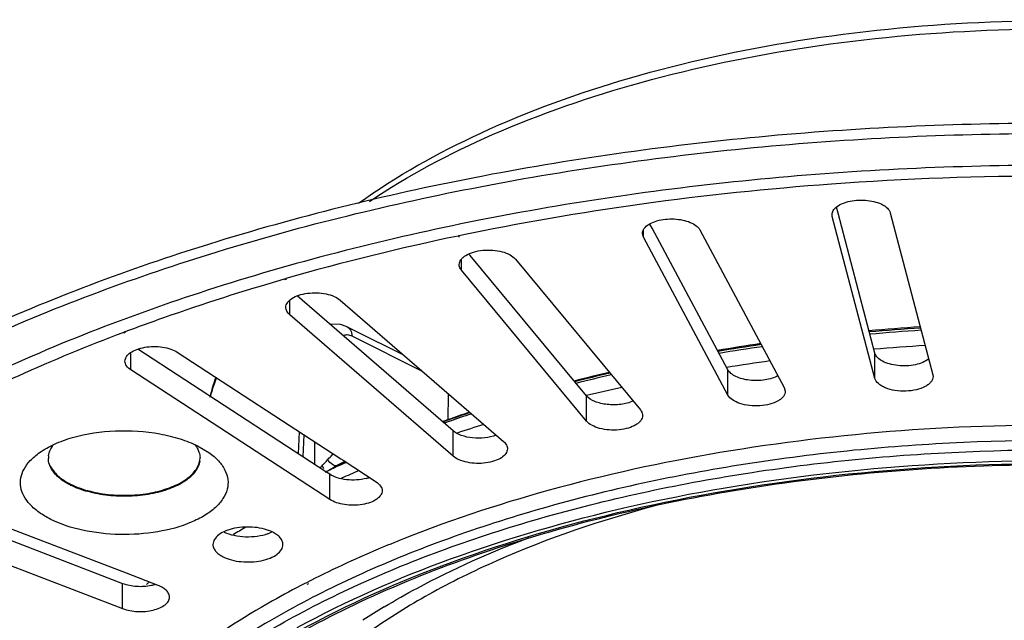
# Model space of a CAD drawing. Units: millimetres. Extents: x 0 to 420, y 0 to 297.
# Drawn here: x 267 to 309, y 194 to 220 of the extents above; entities that cross this region are included whole.
import ezdxf

# ---------------------------------------------------------------- set-up
doc = ezdxf.new("R2010")
doc.units = ezdxf.units.MM
doc.header["$LTSCALE"] = 23.1
doc.layers.add('6_ALL_SURFS', color=7, linetype='CONTINUOUS')
doc.layers.add('7_ALL_FEATURES', color=7, linetype='CONTINUOUS')

msp = doc.modelspace()

# ---------------------------------------------------------------- linework, layer by layer
at = {"layer": '6_ALL_SURFS', "color": 7, "linetype": 'Continuous'}
for p, q in [((301.886, 211.362), (301.876, 211.443)), ((302.132, 211.51), (302.064, 211.77)), ((303.714, 205.504), (302.132, 211.51)), ((304.365, 211.525), (306.192, 204.585)), ((294.162, 210.858), (294.063, 211.042)), ((303.714, 204.421), (301.886, 211.362)), ((293.788, 210.473), (293.745, 210.634)), ((297.411, 204.794), (294.162, 210.858)), ((296.203, 210.796), (299.826, 204.035)), ((297.411, 203.711), (293.788, 210.473)), ((286.366, 209.692), (286.313, 209.756)), ((291.348, 203.678), (286.366, 209.692)), ((288.3, 209.541), (293.658, 203.074)), ((291.348, 202.596), (285.99, 209.063)), ((285.628, 202.177), (278.95, 207.96)), ((280.793, 207.781), (287.793, 201.719)), ((285.628, 201.094), (278.628, 207.156)), ((281.094, 206.636), (281.406, 206.48)), ((281.094, 206.636), (281.094, 206.636)), ((281.406, 206.48), (283.511, 205.428)), ((280.176, 200.427), (272.122, 205.675)), ((273.809, 205.547), (280.819, 200.979)), ((280.349, 199.232), (271.826, 204.786)), ((306.192, 204.585), (306.203, 204.503)), ((299.826, 204.035), (299.869, 203.873)), ((279.003, 201.192), (279.043, 202.136)), ((274.681, 201.532), (275.168, 201.243)), ((280.819, 200.979), (280.916, 200.916)), ((280.916, 200.916), (282.332, 199.993)), ((280.349, 200.315), (280.176, 200.427)), ((271.63, 196.072), (261.88, 199.813)), ((261.715, 199.383), (271.465, 195.642)), ((260.358, 198.821), (271.465, 194.56)), ((272.987, 195.551), (271.63, 196.072))]:
    msp.add_line(p, q, dxfattribs=at)
at = {"layer": '6_ALL_SURFS', "color": 9, "linetype": 'Continuous'}
for p, q in [((293.788, 210.634), (293.788, 210.76)), ((293.788, 210.473), (293.788, 210.634)), ((285.99, 209.302), (285.99, 209.526)), ((285.99, 209.063), (285.99, 209.302)), ((278.628, 207.469), (278.628, 207.781)), ((278.628, 207.156), (278.628, 207.469)), ((271.826, 204.786), (271.826, 205.533)), ((303.714, 204.421), (303.714, 205.504)), ((297.411, 203.711), (297.411, 204.794)), ((291.348, 202.596), (291.348, 203.678)), ((285.628, 201.094), (285.628, 202.177)), ((280.349, 199.232), (280.349, 200.315)), ((271.465, 194.56), (271.465, 195.642))]:
    msp.add_line(p, q, dxfattribs=at)
at = {"layer": '6_ALL_SURFS', "color": 7, "linetype": 'Continuous'}
msp.add_lwpolyline([(281.094, 206.636), (280.806, 206.74), (280.384, 206.753), (280.354, 206.744)], dxfattribs=at)
for centre, radius, start, end in [((269.103, 200.998), 0.818, 171.869, 177.6583), ((269.098, 200.998), 0.813, 177.6672, 180.0278), ((273.967, 200.997), 0.817, 351.8695, 0.0131), ((273.97, 200.997), 0.815, 0.0293, 2.951), ((281.468, 201.872), 1.789, 284.5435, 288.82), ((270.642, 202.66), 3.143, 242.9604, 243.4356), ((272.309, 197.48), 1.959, 281.6514, 286.1787)]:
    msp.add_arc(centre, radius, start, end, dxfattribs=at)
for points, knots in [([(302.072, 211.779), (302.147, 211.838), (302.334, 211.939), (302.656, 212.032), (303.019, 212.075), (303.391, 212.064), (303.742, 211.997), (304.094, 211.865), (304.326, 211.675), (304.365, 211.525)], [0, 0, 0, 0, 0.114239, 0.248707, 0.395993, 0.546256, 0.689159, 0.81563, 1, 1, 1, 1]), ([(301.876, 211.443), (301.876, 211.504), (301.918, 211.638), (302.015, 211.734), (302.072, 211.779)], [0, 0, 0, 0, 0.456091, 1, 1, 1, 1]), ([(293.862, 210.899), (293.922, 210.963), (294.085, 211.077), (294.499, 211.234), (294.984, 211.28), (295.465, 211.224), (295.787, 211.13), (296.042, 210.994), (296.166, 210.864), (296.203, 210.796)], [0, 0, 0, 0, 0.103316, 0.228433, 0.517518, 0.663214, 0.796218, 0.909248, 1, 1, 1, 1]), ([(293.745, 210.634), (293.745, 210.681), (293.768, 210.779), (293.827, 210.861), (293.862, 210.899)], [0, 0, 0, 0, 0.470923, 1, 1, 1, 1]), ([(285.895, 209.302), (285.895, 209.376), (285.943, 209.495), (286.059, 209.617), (286.232, 209.741), (286.517, 209.856), (286.907, 209.928), (287.324, 209.933), (287.722, 209.87), (288.057, 209.747), (288.238, 209.616), (288.3, 209.541)], [0, 0, 0, 0, 0.080875, 0.12887, 0.183351, 0.31126, 0.458644, 0.613722, 0.763001, 0.894267, 1, 1, 1, 1]), ([(285.99, 209.063), (285.975, 209.081), (285.924, 209.151), (285.895, 209.239), (285.895, 209.302)], [0, 0, 0, 0, 0.271985, 1, 1, 1, 1]), ([(278.46, 207.469), (278.46, 207.539), (278.521, 207.698), (278.73, 207.873), (279.029, 208.006), (279.394, 208.084), (279.79, 208.103), (280.179, 208.06), (280.521, 207.959), (280.717, 207.847), (280.793, 207.781)], [0, 0, 0, 0, 0.079742, 0.178831, 0.302553, 0.445928, 0.598897, 0.749416, 0.885962, 1, 1, 1, 1]), ([(278.628, 207.156), (278.579, 207.199), (278.496, 207.291), (278.46, 207.413), (278.46, 207.469)], [0, 0, 0, 0, 0.538837, 1, 1, 1, 1]), ([(271.568, 205.166), (271.568, 205.233), (271.621, 205.382), (271.811, 205.552), (272.085, 205.684), (272.424, 205.769), (272.798, 205.801), (273.173, 205.775), (273.517, 205.696), (273.723, 205.603), (273.809, 205.547)], [0, 0, 0, 0, 0.078864, 0.175411, 0.29526, 0.434751, 0.585421, 0.736652, 0.877814, 1, 1, 1, 1]), ([(271.826, 204.786), (271.753, 204.833), (271.628, 204.937), (271.568, 205.096), (271.568, 205.166)], [0, 0, 0, 0, 0.553998, 1, 1, 1, 1]), ([(306.018, 205.258), (305.943, 205.197), (305.757, 205.095), (305.436, 204.999), (305.072, 204.954), (304.698, 204.964), (304.344, 205.03), (303.988, 205.161), (303.754, 205.353), (303.714, 205.504)], [0, 0, 0, 0, 0.113295, 0.247208, 0.394378, 0.544882, 0.688227, 0.815169, 1, 1, 1, 1]), ([(299.56, 204.544), (299.48, 204.498), (299.297, 204.422), (298.888, 204.327), (298.449, 204.319), (298.029, 204.396), (297.759, 204.492), (297.546, 204.62), (297.443, 204.734), (297.411, 204.794)], [0, 0, 0, 0, 0.119587, 0.25446, 0.542556, 0.680965, 0.805836, 0.9125, 1, 1, 1, 1]), ([(306.203, 204.503), (306.203, 204.463), (306.187, 204.379), (306.116, 204.264), (306.007, 204.16), (305.802, 204.031), (305.472, 203.919), (305.032, 203.865), (304.582, 203.892), (304.231, 203.981), (303.997, 204.095), (303.829, 204.213), (303.736, 204.336), (303.714, 204.421)], [0, 0, 0, 0, 0.040575, 0.085014, 0.135858, 0.19416, 0.331163, 0.486641, 0.64502, 0.789973, 0.853348, 0.909358, 1, 1, 1, 1]), ([(299.869, 203.873), (299.869, 203.835), (299.854, 203.755), (299.79, 203.645), (299.689, 203.543), (299.5, 203.417), (299.193, 203.304), (298.777, 203.24), (298.342, 203.25), (297.94, 203.333), (297.616, 203.478), (297.455, 203.629), (297.411, 203.711)], [0, 0, 0, 0, 0.039927, 0.083339, 0.132682, 0.188992, 0.321309, 0.472711, 0.629577, 0.776976, 0.90231, 1, 1, 1, 1]), ([(293.348, 203.457), (293.184, 203.382), (292.811, 203.289), (292.245, 203.284), (291.732, 203.398), (291.439, 203.569), (291.348, 203.678)], [0, 0, 0, 0, 0.256171, 0.537941, 0.798256, 1, 1, 1, 1]), ([(293.658, 203.074), (293.673, 203.056), (293.724, 202.986), (293.753, 202.898), (293.753, 202.835)], [0, 0, 0, 0, 0.271985, 1, 1, 1, 1]), ([(293.753, 202.835), (293.753, 202.761), (293.706, 202.642), (293.589, 202.52), (293.416, 202.396), (293.131, 202.281), (292.741, 202.209), (292.324, 202.205), (291.927, 202.267), (291.591, 202.39), (291.41, 202.521), (291.348, 202.596)], [0, 0, 0, 0, 0.080875, 0.12887, 0.183351, 0.31126, 0.458644, 0.613722, 0.763001, 0.894267, 1, 1, 1, 1]), ([(267.901, 201.243), (268.102, 201.384), (268.563, 201.637), (269.641, 202.02), (271.172, 202.241), (272.735, 202.144), (273.908, 201.861), (274.439, 201.653), (274.681, 201.532)], [0, 0, 0, 0, 0.104527, 0.222707, 0.486517, 0.757765, 0.884624, 1, 1, 1, 1]), ([(287.476, 201.995), (287.323, 201.936), (286.987, 201.862), (286.478, 201.857), (286.007, 201.951), (285.73, 202.088), (285.628, 202.177)], [0, 0, 0, 0, 0.255287, 0.530424, 0.788849, 1, 1, 1, 1]), ([(268.293, 201.113), (268.299, 201.153), (268.335, 201.319), (268.419, 201.472), (268.497, 201.574)], [0, 0, 0, 0, 0.237539, 1, 1, 1, 1]), ([(274.555, 201.598), (274.571, 201.577), (274.631, 201.498), (274.681, 201.411), (274.71, 201.343)], [0, 0, 0, 0, 0.260812, 1, 1, 1, 1]), ([(274.71, 201.343), (274.721, 201.318), (274.759, 201.221), (274.78, 201.117), (274.784, 201.039)], [0, 0, 0, 0, 0.257185, 1, 1, 1, 1]), ([(287.96, 201.407), (287.96, 201.336), (287.9, 201.178), (287.69, 201.002), (287.392, 200.87), (287.027, 200.791), (286.631, 200.772), (286.242, 200.816), (285.9, 200.917), (285.704, 201.028), (285.628, 201.094)], [0, 0, 0, 0, 0.079742, 0.178831, 0.302553, 0.445928, 0.598897, 0.749416, 0.885962, 1, 1, 1, 1]), ([(287.793, 201.719), (287.842, 201.677), (287.925, 201.584), (287.96, 201.462), (287.96, 201.407)], [0, 0, 0, 0, 0.538837, 1, 1, 1, 1]), ([(268.388, 198.385), (268.215, 198.472), (267.898, 198.657), (267.501, 198.992), (267.223, 199.362), (267.078, 199.76), (267.081, 200.169), (267.23, 200.566), (267.511, 200.935), (267.761, 201.143), (267.901, 201.243)], [0, 0, 0, 0, 0.156409, 0.294787, 0.416207, 0.525318, 0.629913, 0.739296, 0.861194, 1, 1, 1, 1]), ([(268.359, 200.652), (268.347, 200.68), (268.305, 200.79), (268.285, 200.91), (268.285, 200.997)], [0, 0, 0, 0, 0.257703, 1, 1, 1, 1]), ([(275.168, 201.243), (275.317, 201.138), (275.579, 200.917), (275.867, 200.522), (276.004, 200.096), (275.972, 199.659), (275.776, 199.243), (275.437, 198.862), (274.969, 198.523), (274.157, 198.12), (272.932, 197.795), (271.351, 197.687), (269.794, 197.858), (268.816, 198.171), (268.388, 198.385)], [0, 0, 0, 0, 0.053576, 0.100234, 0.142089, 0.182664, 0.22597, 0.275044, 0.331366, 0.395101, 0.541018, 0.701089, 0.859259, 1, 1, 1, 1]), ([(269.237, 199.892), (269.472, 199.774), (270.001, 199.584), (270.855, 199.43), (271.763, 199.398), (272.652, 199.492), (273.456, 199.704), (274.03, 199.977), (274.385, 200.249), (274.635, 200.516), (274.753, 200.762), (274.776, 200.925)], [0, 0, 0, 0, 0.128072, 0.270876, 0.420421, 0.567691, 0.704007, 0.822458, 0.873901, 0.920169, 1, 1, 1, 1]), ([(268.359, 200.695), (268.431, 200.53), (268.693, 200.207), (269.038, 199.991), (269.237, 199.892)], [0, 0, 0, 0, 0.447821, 1, 1, 1, 1]), ([(269.213, 199.86), (269.02, 199.959), (268.684, 200.172), (268.43, 200.49), (268.359, 200.652)], [0, 0, 0, 0, 0.551345, 1, 1, 1, 1]), ([(274.776, 200.882), (274.753, 200.719), (274.635, 200.472), (274.385, 200.206), (274.03, 199.934), (273.456, 199.661), (272.652, 199.449), (271.763, 199.355), (270.855, 199.387), (270.001, 199.541), (269.472, 199.731), (269.237, 199.848)], [0, 0, 0, 0, 0.079829, 0.126096, 0.177536, 0.295986, 0.432302, 0.579573, 0.72912, 0.871926, 1, 1, 1, 1]), ([(281.917, 200.141), (281.643, 200.069), (281.212, 200.046), (280.684, 200.149), (280.447, 200.251), (280.349, 200.315)], [0, 0, 0, 0, 0.527284, 0.781493, 1, 1, 1, 1]), ([(282.332, 199.993), (282.405, 199.945), (282.53, 199.841), (282.59, 199.683), (282.59, 199.613)], [0, 0, 0, 0, 0.553998, 1, 1, 1, 1]), ([(282.59, 199.613), (282.59, 199.546), (282.537, 199.397), (282.347, 199.226), (282.073, 199.094), (281.734, 199.009), (281.36, 198.978), (280.984, 199.003), (280.641, 199.083), (280.435, 199.176), (280.349, 199.232)], [0, 0, 0, 0, 0.078864, 0.175411, 0.29526, 0.434751, 0.585421, 0.736652, 0.877814, 1, 1, 1, 1]), ([(277.899, 197.837), (277.786, 197.893), (277.534, 197.983), (277.126, 198.053), (276.694, 198.064), (276.274, 198.013), (275.9, 197.905), (275.6, 197.748), (275.394, 197.55), (275.338, 197.382), (275.338, 197.307)], [0, 0, 0, 0, 0.129955, 0.275146, 0.426715, 0.575058, 0.710925, 0.82731, 0.921719, 1, 1, 1, 1]), ([(275.816, 197.84), (275.951, 197.777), (276.255, 197.683), (276.737, 197.627), (277.23, 197.651), (277.55, 197.723), (277.698, 197.775)], [0, 0, 0, 0, 0.232741, 0.4913, 0.7545, 1, 1, 1, 1]), ([(277.698, 197.775), (277.713, 197.78), (277.771, 197.801), (277.828, 197.825), (277.869, 197.845)], [0, 0, 0, 0, 0.257199, 1, 1, 1, 1]), ([(278.338, 197.307), (278.338, 197.356), (278.316, 197.462), (278.224, 197.606), (278.081, 197.734), (277.964, 197.804), (277.899, 197.837)], [0, 0, 0, 0, 0.206498, 0.434448, 0.697865, 1, 1, 1, 1]), ([(275.338, 197.307), (275.338, 197.257), (275.36, 197.152), (275.452, 197.008), (275.595, 196.879), (275.712, 196.809), (275.777, 196.776)], [0, 0, 0, 0, 0.206498, 0.434448, 0.697865, 1, 1, 1, 1]), ([(275.777, 196.776), (275.89, 196.72), (276.143, 196.63), (276.551, 196.56), (276.982, 196.55), (277.402, 196.6), (277.777, 196.708), (278.076, 196.865), (278.282, 197.063), (278.338, 197.231), (278.338, 197.307)], [0, 0, 0, 0, 0.129955, 0.275146, 0.426715, 0.575058, 0.710925, 0.82731, 0.921719, 1, 1, 1, 1]), ([(271.465, 195.642), (271.655, 195.569), (272.073, 195.492), (272.495, 195.517), (272.704, 195.561)], [0, 0, 0, 0, 0.48713, 1, 1, 1, 1]), ([(273.476, 195.055), (273.476, 195.104), (273.45, 195.209), (273.346, 195.345), (273.187, 195.464), (273.058, 195.524), (272.987, 195.551)], [0, 0, 0, 0, 0.198105, 0.423069, 0.690005, 1, 1, 1, 1]), ([(271.465, 194.56), (271.668, 194.482), (272.002, 194.424), (272.446, 194.432), (272.771, 194.484), (273.056, 194.578), (273.282, 194.706), (273.435, 194.865), (273.476, 194.996), (273.476, 195.055)], [0, 0, 0, 0, 0.285188, 0.436915, 0.583079, 0.715721, 0.829147, 0.921911, 1, 1, 1, 1])]:
    msp.add_open_spline(points, degree=3, knots=knots, dxfattribs=at)
at = {"layer": '6_ALL_SURFS', "color": 9, "linetype": 'Continuous'}
for points, knots in [([(281.094, 206.636), (281.155, 206.606), (281.263, 206.483), (281.287, 206.33), (281.289, 206.247)], [0, 0, 0, 0, 0.450275, 1, 1, 1, 1]), ([(280.925, 206.251), (280.973, 206.284), (281.104, 206.318), (281.228, 206.278), (281.289, 206.247)], [0, 0, 0, 0, 0.459328, 1, 1, 1, 1])]:
    msp.add_open_spline(points, degree=3, knots=knots, dxfattribs=at)
at = {"layer": '7_ALL_FEATURES', "color": 9, "linetype": 'Continuous'}
for p, q in [((285.847, 210.528), (285.883, 210.535)), ((285.867, 210.503), (285.903, 210.512)), ((278.401, 208.686), (278.462, 208.703)), ((278.424, 208.666), (278.484, 208.685)), ((271.489, 206.396), (271.575, 206.429)), ((271.512, 206.381), (271.595, 206.416)), ((281.289, 206.247), (284.307, 204.738)), ((285.425, 202.624), (285.432, 203.763)), ((285.189, 202.554), (285.273, 202.584)), ((285.205, 202.543), (285.292, 202.571)), ((279.205, 201.06), (279.246, 202.004)), ((279.712, 200.729), (279.712, 201.7)), ((279.343, 195.668), (279.274, 195.633)), ((279.43, 195.625), (279.361, 195.591))]:
    msp.add_line(p, q, dxfattribs=at)
at = {"layer": '7_ALL_FEATURES', "color": 7, "linetype": 'Continuous'}
msp.add_line((280.831, 200.786), (280.831, 200.787), dxfattribs=at)
at = {"layer": '7_ALL_FEATURES', "color": 9, "linetype": 'Continuous'}
for centre, radius, start, end in [((310.906, 87.811), 125.266, 94.14546, 97.88508), ((311.398, 81.342), 131.753, 85.84365, 94.15539), ((309.515, 97.339), 115.637, 97.85019, 101.79242), ((306.838, 109.715), 102.975, 101.7621, 105.99518), ((311.264, 119.352), 87.411, 93.67172, 95.11465), ((311.267, 118.673), 87.989, 93.63259, 95.06643), ((310.464, 125.885), 80.827, 98.26775, 99.59993), ((310.484, 125.124), 81.49, 98.18128, 99.50339), ((311.287, 116.89), 89.108, 93.48941, 94.89553), ((310.562, 123.112), 82.843, 97.87217, 99.16431), ((285.194, 200.864), 10.356, 159.8529, 161.782), ((308.475, 135.64), 70.869, 103.15293, 104.40645), ((308.536, 134.783), 71.634, 103.01105, 104.25329), ((284.907, 200.958), 10.054, 161.7794, 164.5597), ((308.765, 132.355), 73.425, 102.51007, 103.7175), ((304.921, 146.943), 58.943, 109.26977, 109.50121), ((304.842, 147.739), 58.231, 109.44523, 109.63661), ((305.195, 146.735), 59.296, 108.52487, 109.44402), ((305.298, 145.859), 60.09, 108.31373, 109.26852), ((305.692, 143.26), 62.092, 107.57407, 108.68273), ((258.387, 188.748), 24.709, 28.5312, 28.8852), ((270.876, 216.952), 18.969, 299.3239, 300.5804), ((300.263, 158.275), 46.686, 115.3438, 115.4732), ((300.624, 157.508), 47.533, 114.6061, 115.3419), ((270.577, 217.466), 19.564, 300.5684, 300.8929), ((300.657, 157.977), 47.166, 114.8596, 115.1355), ((300.868, 157.522), 47.669, 114.6247, 114.8596), ((301.044, 156.596), 48.536, 114.3247, 114.6077), ((301.445, 154.335), 50.226, 113.2773, 114.2054), ((296.067, 164.837), 38.42, 120.1929, 121.1364), ((297.921, 169.302), 29.565, 121.0341, 123.1364)]:
    msp.add_arc(centre, radius, start, end, dxfattribs=at)
at = {"layer": '7_ALL_FEATURES', "color": 7, "linetype": 'Continuous'}
for centre, radius, start, end in [((311.267, 119.983), 86.831, 93.70676, 95.16038), ((310.45, 126.573), 80.189, 98.34, 99.68258), ((285.437, 200.945), 10.583, 160.5654, 165.3299), ((308.463, 136.193), 70.364, 103.25802, 104.5217), ((304.876, 148.027), 57.993, 109.60983, 109.86631), ((305.224, 147.048), 59.032, 108.65776, 109.60875), ((300.99, 157.506), 47.745, 114.757, 114.9749), ((290.535, 174.058), 28.098, 129.64, 129.9724)]:
    msp.add_arc(centre, radius, start, end, dxfattribs=at)
for points, knots in [([(281.577, 211.928), (283.211, 213.104), (286.976, 215.204), (293.344, 217.501), (300.525, 219.064), (308.199, 219.823), (316.018, 219.747), (323.628, 218.837), (330.681, 217.136), (335.042, 215.428), (337.031, 214.434)], [0, 0, 0, 0, 0.10479, 0.222777, 0.351253, 0.486284, 0.623273, 0.757438, 0.884261, 1, 1, 1, 1]), ([(357.713, 206.344), (354.437, 207.847), (347.381, 210.481), (336.081, 213.266), (323.951, 214.976), (311.398, 215.553), (298.845, 214.976), (286.714, 213.266), (275.415, 210.481), (268.359, 207.847), (265.082, 206.344)], [0, 0, 0, 0, 0.113828, 0.237009, 0.366799, 0.5, 0.6332, 0.762991, 0.886172, 1, 1, 1, 1]), ([(265.465, 206.085), (268.727, 207.559), (275.739, 210.142), (286.951, 212.874), (298.969, 214.551), (311.398, 215.116), (323.826, 214.551), (335.845, 212.874), (347.057, 210.142), (354.069, 207.559), (357.331, 206.085)], [0, 0, 0, 0, 0.11405, 0.237272, 0.366967, 0.5, 0.633033, 0.762728, 0.88595, 1, 1, 1, 1]), ([(268.08, 179.46), (268.1, 180.449), (268.436, 182.492), (269.776, 185.427), (271.913, 188.226), (274.796, 190.841), (278.371, 193.233), (282.571, 195.358), (287.318, 197.176), (292.523, 198.654), (298.087, 199.761), (303.905, 200.477), (309.865, 200.788), (315.855, 200.687), (321.76, 200.177), (327.467, 199.267), (332.868, 197.976), (336.306, 196.842), (337.945, 196.209)], [0, 0, 0, 0, 0.037474, 0.07731, 0.121163, 0.170008, 0.224212, 0.283695, 0.348041, 0.416593, 0.488519, 0.562858, 0.638567, 0.714558, 0.789731, 0.863017, 0.933406, 1, 1, 1, 1]), ([(294.285, 198.963), (291.974, 198.344), (288.664, 197.226), (284.651, 195.255), (282.884, 194.159), (282.074, 193.586)], [0, 0, 0, 0, 0.535752, 0.777821, 1, 1, 1, 1])]:
    msp.add_open_spline(points, degree=3, knots=knots, dxfattribs=at)
at = {"layer": '7_ALL_FEATURES', "color": 9, "linetype": 'Continuous'}
for points, knots in [([(282.053, 212.011), (283.71, 213.129), (287.493, 215.124), (293.838, 217.305), (300.956, 218.779), (308.534, 219.48), (316.238, 219.376), (323.729, 218.472), (330.675, 216.809), (334.976, 215.153), (336.943, 214.19)], [0, 0, 0, 0, 0.105409, 0.223963, 0.352702, 0.487664, 0.624352, 0.758128, 0.884589, 1, 1, 1, 1]), ([(357.334, 204.413), (354.111, 205.938), (347.142, 208.609), (335.946, 211.432), (323.89, 213.168), (311.398, 213.754), (298.905, 213.168), (286.849, 211.432), (275.654, 208.609), (268.685, 205.938), (265.462, 204.413)], [0, 0, 0, 0, 0.113374, 0.236473, 0.366458, 0.500001, 0.633544, 0.763529, 0.886628, 1, 1, 1, 1]), ([(271.575, 206.429), (272.124, 206.636), (274.376, 207.457), (276.661, 208.185), (278.401, 208.686)], [0, 0, 0, 0, 0.244797, 1, 1, 1, 1]), ([(265.582, 203.876), (266.053, 204.102), (267.994, 205.006), (269.975, 205.823), (271.489, 206.396)], [0, 0, 0, 0, 0.243918, 1, 1, 1, 1]), ([(342.195, 196.288), (340.162, 197.25), (335.782, 198.952), (328.754, 200.799), (321.182, 202.001), (313.305, 202.519), (305.369, 202.337), (297.62, 201.459), (290.304, 199.916), (285.678, 198.414), (283.501, 197.547)], [0, 0, 0, 0, 0.112286, 0.233812, 0.362134, 0.494345, 0.62732, 0.757887, 0.883015, 1, 1, 1, 1]), ([(341.923, 195.662), (339.484, 196.822), (334.162, 198.808), (325.593, 200.771), (316.384, 201.79), (306.95, 201.819), (297.718, 200.855), (290.39, 199.231), (284.988, 197.447), (281.322, 195.931), (278.001, 194.227), (275.969, 192.931), (275.027, 192.253)], [0, 0, 0, 0, 0.116616, 0.244161, 0.378749, 0.515842, 0.650698, 0.778764, 0.839014, 0.896163, 0.949894, 1, 1, 1, 1]), ([(275.209, 191.979), (276.17, 192.661), (278.241, 193.962), (281.624, 195.67), (285.357, 197.184), (290.85, 198.957), (298.289, 200.552), (307.64, 201.457), (317.166, 201.349), (326.425, 200.233), (333.725, 198.468), (339.06, 196.567), (341.528, 195.468), (342.7, 194.882)], [0, 0, 0, 0, 0.050391, 0.104439, 0.161922, 0.222509, 0.351184, 0.486457, 0.623642, 0.757895, 0.884616, 0.943944, 1, 1, 1, 1]), ([(278.955, 193.745), (281.059, 194.898), (285.7, 196.93), (293.276, 199.106), (301.566, 200.495), (310.242, 201.041), (318.963, 200.723), (327.388, 199.552), (335.182, 197.577), (340.009, 195.676), (342.224, 194.585)], [0, 0, 0, 0, 0.110329, 0.231901, 0.361713, 0.496085, 0.630996, 0.762389, 0.886458, 1, 1, 1, 1]), ([(280.021, 200.683), (280.043, 200.704), (280.122, 200.783), (280.197, 200.867), (280.251, 200.931)], [0, 0, 0, 0, 0.258964, 1, 1, 1, 1]), ([(280.251, 200.931), (280.271, 200.955), (280.348, 201.046), (280.433, 201.132), (280.501, 201.188)], [0, 0, 0, 0, 0.259517, 1, 1, 1, 1]), ([(280.622, 200.678), (280.599, 200.672), (280.539, 200.682), (280.405, 200.76), (280.313, 200.857), (280.251, 200.931)], [0, 0, 0, 0, 0.154025, 0.371725, 1, 1, 1, 1]), ([(279.031, 193.602), (281.125, 194.758), (285.749, 196.796), (293.306, 198.977), (301.581, 200.37), (310.244, 200.917), (318.954, 200.598), (327.364, 199.424), (335.14, 197.444), (339.952, 195.538), (342.157, 194.443)], [0, 0, 0, 0, 0.110205, 0.231745, 0.361599, 0.496055, 0.631055, 0.762503, 0.886561, 1, 1, 1, 1]), ([(283.501, 197.547), (283.138, 197.403), (281.731, 196.825), (280.349, 196.184), (279.343, 195.668)], [0, 0, 0, 0, 0.256591, 1, 1, 1, 1]), ([(282.679, 194.634), (283.146, 194.915), (285.144, 196.048), (287.251, 196.982), (288.889, 197.601)], [0, 0, 0, 0, 0.237372, 1, 1, 1, 1]), ([(279.274, 195.633), (278.809, 195.393), (277.045, 194.445), (275.352, 193.362), (274.167, 192.477)], [0, 0, 0, 0, 0.261467, 1, 1, 1, 1]), ([(341.036, 194.058), (342.262, 193.258), (343.965, 191.953), (345.858, 189.946), (346.979, 188.431), (347.836, 186.87), (348.42, 185.273), (348.726, 183.652), (348.748, 182.024), (348.486, 180.401), (347.747, 178.214), (346.441, 176.138), (344.714, 174.242), (342.537, 172.313), (339.206, 170.123), (334.529, 167.946), (329.183, 166.198), (323.321, 164.929), (317.112, 164.175), (310.737, 163.959), (304.38, 164.287), (298.23, 165.15), (294.263, 166.093), (292.359, 166.657)], [0, 0, 0, 0, 0.055795, 0.081154, 0.104956, 0.127406, 0.148798, 0.1695, 0.189942, 0.210574, 0.231833, 0.277564, 0.302671, 0.329452, 0.388214, 0.453833, 0.525544, 0.602127, 0.682048, 0.763589, 0.844941, 0.92431, 1, 1, 1, 1])]:
    msp.add_open_spline(points, degree=3, knots=knots, dxfattribs=at)
for points in [[(279.924, 200.591), (279.957, 200.622), (279.989, 200.652), (280.021, 200.683)], [(280.622, 200.678), (280.69, 200.717), (280.76, 200.753), (280.831, 200.786)]]:
    msp.add_open_spline(points, degree=3, dxfattribs=at)

doc.saveas('drawing.dxf')
